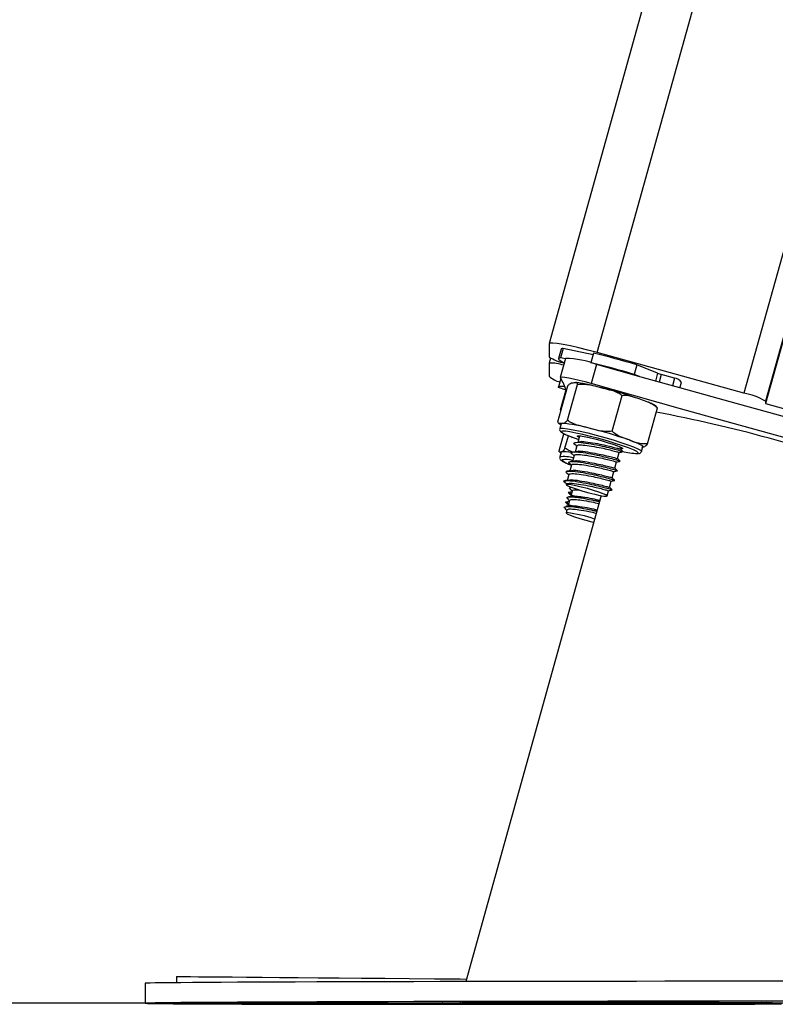
# Model space of a CAD drawing. Units: millimetres. Extents: x -3.5 to 7.9, y 0.5 to 15.2.
# Drawn here: x -2.5 to -2.3, y 10.6 to 10.8 of the extents above; entities that cross this region are included whole.
import ezdxf

# ---------------------------------------------------------------- set-up
doc = ezdxf.new("R2010")
doc.units = ezdxf.units.MM

# ---------------------------------------------------------------- blocks, each defined once
blk = doc.blocks.new('OPSHB_K015')
at = {"color": 7, "linetype": 'Continuous', "lineweight": 25}
for p, q in [((13.26818014786659, 3.088280978321563), (12.7343935082954, 1.170832867443096)), ((13.30626116798339, 3.057315776764881), (12.77775421843944, 1.158833260356914)), ((12.73439082608638, 1.17081307870103), (12.73439082608638, 1.168154949962627)), ((12.73680320487438, 1.169736380397808), (12.73626873002468, 1.167816395580303)), ((12.73720482097087, 1.169880146801006), (12.73667034612117, 1.167960161983501)), ((12.74322095618663, 1.168592924892437), (12.73720482097087, 1.169880146801006)), ((12.74330166087566, 1.168882841884624), (12.74276718602596, 1.166962857067119)), ((12.77341786132274, 1.160902733623516), (12.74402716861186, 1.169022555171978)), ((12.73439082608638, 1.166934723674785), (12.73439082608638, 1.164276356517803)), ((12.73466935859142, 1.167939657985698), (12.73439201817928, 1.166943545162212)), ((12.73769757256923, 1.167845482646953), (12.73662862286983, 1.164005751430523)), ((12.73766991601406, 1.167746300518047), (12.73667034612117, 1.167960161983501)), ((12.74276718602596, 1.166962857067119), (12.7427814911407, 1.166948075115215)), ((12.74389258132396, 1.166643376171123), (12.74282363162456, 1.162803644954693)), ((12.75194212899623, 1.166581387340557), (12.75140765414653, 1.164661402523052)), ((12.75249955163417, 1.164216275035869), (12.75140765414653, 1.164661402523052)), ((12.75613489852367, 1.164872641384136), (12.75194212899623, 1.166581387340557)), ((12.75953915820537, 1.163931126415264), (12.75686022744594, 1.164642567455303)), ((12.73673138127742, 1.163813109218609), (12.73626873002468, 1.162151331722271)), ((12.7380601476234, 1.155461306392681), (12.74006441340862, 1.16266107064439)), ((12.75953915820537, 1.163931126415264), (12.75910279260097, 1.162363524257671)), ((12.76058581576763, 1.161948437511455), (12.76088741527019, 1.163031811534893)), ((12.73611590371547, 1.155161375820171), (12.73812022910533, 1.16236114007188)), ((12.73777791963039, 1.161502833187114), (12.73628804192958, 1.162053818523418)), ((12.73769757256923, 1.161306137859356), (12.73662862286983, 1.157466406642925)), ((12.73771086440502, 1.161327833950054), (12.73664191470561, 1.157487864315044)), ((12.73771086440502, 1.161327833950054), (12.73769757256923, 1.161306137859356)), ((12.73779890046535, 1.161416048824321), (12.73771086440502, 1.161327833950054)), ((12.74704817042766, 1.153244490444195), (12.74905249581752, 1.160444254695904)), ((12.77775421843944, 1.159312481700908), (12.77775421843944, 1.158833260356914)), ((12.77775421843944, 1.158833260356914), (12.78257235989986, 1.15750216942979)), ((12.73681226478038, 1.157662625133526), (12.73664191470561, 1.157487864315044)), ((12.75409200892864, 1.150727743923198), (12.75609627471385, 1.157927508174907)), ((12.73624172912059, 1.1548883865471), (12.73611590371547, 1.155161375820171)), ((12.73678174720226, 1.154744143306743), (12.73651447997509, 1.15378427010728)), ((12.73639014468608, 1.149354214488994), (12.7373408983749, 1.152769322216045)), ((12.73756232963024, 1.149879212200176), (12.73825547204433, 1.152368779003154)), ((12.73942491517482, 1.1519267509575), (12.7403225015205, 1.151616091548931)), ((12.74050214991985, 1.15226125222398), (12.74015471444545, 1.151013369380962)), ((12.7364322255653, 1.149105543910991), (12.73639014468608, 1.149354214488994)), ((12.73678174720226, 1.149079079448711), (12.73651447997509, 1.148118967830669)), ((12.73678174720226, 1.149079079448711), (12.73684266314922, 1.149136776744854)), ((12.73996767507015, 1.150341267406475), (12.73962023959575, 1.149093384563457)), ((12.73975697265087, 1.150430912792217), (12.7399448464912, 1.150259251415264)), ((12.74807623134075, 1.147774214565288), (12.7484236072105, 1.149022097408306)), ((12.74861070619045, 1.149693960964214), (12.74871155724941, 1.150056357204448)), ((12.7528917501968, 1.149224991619121), (12.75315895781932, 1.150185103237163)), ((12.73943320022045, 1.148421521007549), (12.73908576474605, 1.147173399745952)), ((12.73922249780117, 1.148511166393291), (12.7394103716415, 1.148339505016338)), ((12.74754175649105, 1.145854229747783), (12.7478891323608, 1.147102112590801)), ((12.73889872537075, 1.146501536190044), (12.73855128989635, 1.145253653347027)), ((12.73868802295146, 1.146591181575786), (12.7388758967918, 1.146419520198833)), ((12.74700728164134, 1.143934244930279), (12.7473546575111, 1.145182127773296)), ((12.73732265935359, 1.143270010768902), (12.7378946851295, 1.142740244686138)), ((12.73836425052104, 1.144581551372539), (12.73801717267452, 1.143334860622417)), ((12.73815354810176, 1.144671196758281), (12.7383414219421, 1.144499535381328)), ((12.74647280679164, 1.142014260112774), (12.74682018266139, 1.14326238137437)), ((12.7378604720634, 1.142771954357158), (12.73780277476726, 1.142564768611919)), ((12.73903837905345, 1.141338105022442), (12.73872044787822, 1.140195841609966)), ((12.74599143968044, 1.140285248577129), (12.74628570781169, 1.141342396556865)), ((12.74481883750377, 1.140358204662334), (12.71769669757305, 1.042931074916851)), ((12.73850390420375, 1.139418120204937), (12.73818597302852, 1.13827609521104)), ((12.73796942935405, 1.137498373806011), (12.73780277476726, 1.136899704753887)), ((12.65344348655162, 1.042589182674419), (12.65344736085353, 1.038589234172832)), ((12.65971872315822, 1.043951983272564), (12.65970781550823, 1.042701477825176)), ((12.71651873097835, 1.038699621974956), (12.71650514111934, 1.03865098458482))]:
    blk.add_line(p, q, dxfattribs=at)
at = {"color": 8, "linetype": 'Continuous', "lineweight": 25}
for p, q in [((12.74402716861186, 1.169022555171978), (13.27619761333881, 3.08066502463771)), ((13.30213312910018, 3.060133571445476), (12.77341786132274, 1.160902733623516)), ((13.30614790425716, 3.05738828581525), (12.77775421843944, 1.159312481700908)), ((12.75613489852367, 1.164872641384136), (12.75570181117473, 1.163316960155498)), ((12.75686022744594, 1.164642567455303), (12.75643399463115, 1.163111443340313))]:
    blk.add_line(p, q, dxfattribs=at)
at = {"color": 7, "linetype": 'Continuous', "lineweight": 25, "flags": 128}
for points in [[(12.74402716861186, 1.169022555171978), (12.742147178511, 1.169525141536724), (12.74033948884426, 1.169975037395488), (12.73867347941814, 1.170354599773418), (12.73721328483043, 1.170649761974346), (12.73601487384258, 1.170848603069317), (12.73512438044963, 1.170943970500957), (12.7345760177177, 1.170932049572002), (12.73439082608638, 1.17081307870103)], [(12.73720482097087, 1.169880146801006), (12.7369689653915, 1.169847006618511), (12.73683419928966, 1.169784540950786), (12.73680320487438, 1.169736380397808)], [(12.73667034612117, 1.167960161983501), (12.7364344905418, 1.167927021801006), (12.73629972443996, 1.167864556133281), (12.73626718030391, 1.167773003398906), (12.73633709655223, 1.167653555690777), (12.73650893674312, 1.16750668984605), (12.73678121076045, 1.16733407479478), (12.73715159402309, 1.167136902629863), (12.73745915399013, 1.1669893215294)], [(12.81536504731594, 1.146897787868511), (12.80644109950481, 1.149312491237652), (12.79750844941555, 1.151743883907329), (12.78857007728038, 1.154191489040386), (12.77962884412227, 1.156654591381084), (12.77068755135952, 1.159131998836529), (12.76174917922435, 1.161623234569561), (12.75281658873973, 1.164127344905864), (12.74389258132396, 1.166643376171123)], [(12.74282363162456, 1.162803644954693), (12.74158772931514, 1.163141007244121), (12.74038937793193, 1.163444514095318), (12.73928347335277, 1.163700098812114), (12.73832050071178, 1.163895840465557), (12.73754456744609, 1.164023155986797), (12.736991197924, 1.164076084911358), (12.73668566451488, 1.164052004634868), (12.73664191470561, 1.163952345668804)], [(12.81429609761653, 1.14305805665208), (12.80537214980541, 1.145472521602642), (12.79643949971614, 1.147904152690899), (12.78750112758098, 1.150351757823955), (12.77855983481822, 1.152814621746074), (12.76961860166011, 1.155292029201519), (12.76068022952495, 1.157783264934551), (12.75174757943569, 1.160287375270855), (12.74282363162456, 1.162803644954693)], [(12.73628804192958, 1.162053818523418), (12.73627123341976, 1.162158961116802), (12.7363568852943, 1.162235493480694), (12.73654422269283, 1.162282700359356), (12.73683175549922, 1.162300343334209), (12.73721692071376, 1.162288183986675), (12.73753264651714, 1.162263150035869)], [(12.73664191470561, 1.157487864315044), (12.73668566451488, 1.15736412507249), (12.73672095046459, 1.157334799587261)], [(12.73678174720226, 1.154744143306743), (12.73680320487438, 1.154777283489238), (12.73695442185817, 1.154831404506695)], [(12.75226220593868, 1.148944849788677), (12.75225272880016, 1.148958916484844), (12.75193759904323, 1.149193997203838), (12.75127801404415, 1.149514908611309), (12.75030467019496, 1.149906153499614), (12.74906316504894, 1.150349612056743), (12.74761155353008, 1.150824780284893), (12.74601772532878, 1.151309246837627), (12.74435612664638, 1.151780600368511), (12.7427045415443, 1.152216429531109), (12.74114015803752, 1.152596468746196), (12.73973611102519, 1.152903075038921), (12.73855808482585, 1.153121943294536), (12.73766115413127, 1.153242583095562), (12.73708722100673, 1.153259510814678), (12.73688843951641, 1.153206105052959)], [(12.7404274056953, 1.151992792903911), (12.74018839106975, 1.15211510163499), (12.73999324546276, 1.152280325710308), (12.74013748870311, 1.152352566539776), (12.74061039195476, 1.152326102077495), (12.74137696729122, 1.152203316509258), (12.74238035188137, 1.15199303132249), (12.74354603991924, 1.151710982143413), (12.74478766427455, 1.151377911388408), (12.74601307616649, 1.151018614589702), (12.74713143811641, 1.150659794628154), (12.74805984006343, 1.150328154384624), (12.74872931943355, 1.15004801255418), (12.74909028516231, 1.149840588390362), (12.74911597476421, 1.149720663845073), (12.74880448089061, 1.149697537242901), (12.74861601100383, 1.149713272869121)], [(12.75043645606456, 1.151506180583965), (12.75118592486797, 1.151229853450786), (12.75182905898509, 1.150974745571148), (12.75235483155666, 1.150744910060894), (12.7527542422813, 1.150544638454448), (12.75302043662487, 1.150377268611919), (12.753148944239, 1.150245661556255), (12.75315895781932, 1.150185103237163)], [(12.74325403676448, 1.14139961701585), (12.7420547913116, 1.141751522838604), (12.7408415387672, 1.142074580013286), (12.73972204432903, 1.142339701473247), (12.73879584775386, 1.142523760616314), (12.7381452034515, 1.142610068141948), (12.73782792792736, 1.14259099465562), (12.73787221417842, 1.142468447505962), (12.73827412829814, 1.142253155529033), (12.7389979671043, 1.141964192211162), (12.73997941718517, 1.141627545177471), (12.74113121734081, 1.141272778331768), (12.74235114560543, 1.140931362926494), (12.74353066192089, 1.140634054958355), (12.74456504092632, 1.140406842052471), (12.74536237225948, 1.140270228206646), (12.74585178599773, 1.140236134349834), (12.74598983035503, 1.140307659923565), (12.74576422677455, 1.14047860604478), (12.74519500241695, 1.14073347550584), (12.74433270202098, 1.141049856960308), (12.74325403676448, 1.14139961701585)], [(12.73793909058986, 1.136948580562603), (12.73780486092983, 1.136875862895977), (12.73803421960292, 1.136703963100445), (12.73860684142528, 1.136448378383648), (12.73947182403026, 1.136131520092022), (12.7405522774261, 1.135781521617901), (12.74175223813472, 1.135429615795147), (12.74296501384197, 1.135107273876201), (12.74333176122127, 1.135016674816143)], [(12.78490260348735, 1.042982334911358), (12.77965948090969, 1.04298448067857), (12.77428397641597, 1.042985434352886), (12.76879689202724, 1.042985195934307), (12.76321944699703, 1.042983765422832), (12.75757321820674, 1.042981381237041), (12.75188008056102, 1.042977566539776), (12.74616202817379, 1.042972559749614), (12.74044123397289, 1.042966599285137), (12.7347397516769, 1.042959446727764), (12.72907969460903, 1.042951340496074), (12.72348293767391, 1.042942042171489), (12.71797117696224, 1.042931790172588), (12.7125656913322, 1.042920346080791), (12.70728734240947, 1.042908186733257), (12.7021566937965, 1.042895073711406), (12.69719347463069, 1.042881245433819), (12.69241693721233, 1.042866463481914), (12.68784549937664, 1.042850966274273), (12.68349692330776, 1.042834992229473), (12.67938801751552, 1.042818302928936), (12.67553469644008, 1.04280113679124), (12.67195180163799, 1.042783255397808), (12.66865322099147, 1.042765135585796), (12.66565176949916, 1.042746777355205), (12.6629589508575, 1.042728180706035), (12.66058531508861, 1.042709107219707), (12.65853998170314, 1.042690272151958), (12.65683081851421, 1.04267119866563), (12.65546450124202, 1.042652125179302), (12.65444627509532, 1.042633290111553), (12.65378007398067, 1.042614455043804), (12.65346858010707, 1.042596096813213), (12.65344348655162, 1.042589182674419)], [(12.65971872315822, 1.043951983272564), (12.65989628539501, 1.04395031434251), (12.66042837605892, 1.043945784389507), (12.66131278977809, 1.043938154994976), (12.66254612908779, 1.043927187740337), (12.66412344680248, 1.043913597881328), (12.66603860364376, 1.043896908580791), (12.66828397021709, 1.043877119838726), (12.67085066543041, 1.04385470849229), (12.67372867570339, 1.043829674541485), (12.67690649733959, 1.043802017986309), (12.68037173257289, 1.043771738826763), (12.68411061273036, 1.043739075481426), (12.68810841546474, 1.043704266368877), (12.69234928594051, 1.043667073070537), (12.69681659446178, 1.043628210842144), (12.7014926980537, 1.043587441265117), (12.70635911927639, 1.043545002758037), (12.71139660582958, 1.043500895320904), (12.71658530936656, 1.043455595790874), (12.71783968911586, 1.043444628536236)], [(12.7475901554626, 1.038388724147808), (12.75330403552471, 1.038395399868023), (12.75898757682262, 1.038403029262554), (12.76461866603313, 1.038411850749981), (12.77017566667018, 1.038421625911724), (12.77563694224773, 1.038432354747783), (12.78098139272151, 1.038444037258159)], [(12.78490653739391, 1.038982386409771), (12.77966341481624, 1.038984532176983), (12.77428791032253, 1.038985485851299), (12.76880082593379, 1.03898524743272), (12.76322338090358, 1.038983816921245), (12.7575771521133, 1.038981432735454), (12.75188401446758, 1.038977618038189), (12.74616596208034, 1.038972611248028), (12.74044516787944, 1.03896665078355), (12.73474368558345, 1.038959498226177), (12.72908362851558, 1.038951391994487), (12.72348687158046, 1.038942093669903), (12.71797511086879, 1.038931841671001), (12.71256956563411, 1.038920397579204), (12.70729127631603, 1.03890823823167), (12.70216062770305, 1.03889512520982), (12.6971973489326, 1.038881296932232), (12.69242081151424, 1.038866514980327), (12.68784943328319, 1.038851017772686), (12.68350085721431, 1.038835043727886), (12.67939195142208, 1.038818354427349), (12.67553863034664, 1.038801188289654), (12.67195573554454, 1.038783306896221), (12.66865715489803, 1.038765187084209), (12.66565570340572, 1.038746828853618), (12.66296288476406, 1.038728232204448), (12.66058924899517, 1.03870915871812), (12.65854385600505, 1.038690323650371), (12.65683475242076, 1.038671250164043), (12.65546837554393, 1.038652176677715), (12.65445020900188, 1.038633341609966), (12.65378400788723, 1.038614506542217), (12.65347251401363, 1.038595909893047), (12.6535168002647, 1.038577790081035), (12.65391674743114, 1.038560147106182), (12.65467080579219, 1.038542742549907), (12.65577605472026, 1.03852605324937), (12.65722826228557, 1.038509840785991), (12.65902176604686, 1.03849434357835), (12.6611495922607, 1.038479561626446), (12.66360363469539, 1.038465494930279), (12.66637423739849, 1.038452143489849), (12.66945079074321, 1.038439984142315), (12.67282131419597, 1.038428540050518), (12.67647287354885, 1.038418049633037), (12.68039122329174, 1.038408512889873), (12.68456134305416, 1.038400168239605), (12.68896696076808, 1.038393015682232), (12.69359108910976, 1.038386816799175), (12.69841584668575, 1.038381571590435), (12.70342257724224, 1.038377756893169), (12.70859190926967, 1.03837489587022), (12.71390375600276, 1.038373465358745), (12.71933767304836, 1.038372988521587), (12.72487261996685, 1.038373942195904), (12.73048719869075, 1.038375849544536), (12.73615959392009, 1.038378948986065), (12.74186793075023, 1.038383240520488), (12.7475901554626, 1.038388724147808)], [(12.67532077536998, 1.038625235378277), (12.67382970557628, 1.038623089611065), (12.672433705191, 1.038619990169536), (12.67121401534496, 1.038615937053692), (12.67024138675151, 1.038611407100689), (12.6695724438232, 1.038606400310528), (12.66924604878841, 1.038601393520366), (12.66928115592418, 1.038596625148784), (12.66967573867259, 1.038592333614361), (12.67040678964077, 1.038588995754253), (12.67143192992626, 1.038586373149883), (12.67269149527965, 1.038584942638408), (12.67411241040645, 1.038584704219829), (12.67561194405971, 1.038585896312725), (12.67710301385341, 1.038588042079937), (12.67849895463405, 1.038591141521465), (12.67971870408473, 1.03859519463731), (12.68069127307353, 1.038599724590313), (12.68136021600185, 1.038604731380474), (12.68168667064128, 1.038609738170635), (12.68165156350551, 1.038614506542217), (12.6812569807571, 1.038618798076641), (12.68052592978893, 1.038622135936748), (12.67950078950344, 1.038624758541118), (12.6782411645454, 1.038626189052593), (12.67682030902324, 1.038626189052593), (12.67532077536998, 1.038625235378277)], [(12.74500540004192, 1.03888177376939), (12.74649646983562, 1.038883919536602), (12.7478924702209, 1.03888701897813), (12.74911216006694, 1.038891072093975), (12.75008478866039, 1.038895602046978), (12.75075367198406, 1.038900608837139), (12.75108012662349, 1.0389056156273), (12.75104501948772, 1.038910383998882), (12.75065043673931, 1.038914675533306), (12.74991938577114, 1.038918013393413), (12.74889424548564, 1.038920635997783), (12.74763462052761, 1.038922066509258), (12.74621376500545, 1.038922304927837), (12.74471423135219, 1.038921112834942), (12.74322316155849, 1.03891896706773), (12.74182716117321, 1.038915867626201), (12.74060747132717, 1.038911814510357), (12.73963484273372, 1.038907284557354), (12.73896595941005, 1.038902277767193), (12.73863950477062, 1.038897270977031), (12.73867461190639, 1.038892502605449), (12.7390691946548, 1.038888211071026), (12.73980024562297, 1.038884873210918), (12.74082538590847, 1.038882250606548), (12.74208495126186, 1.038880820095073), (12.74350586638866, 1.038880820095073), (12.74500540004192, 1.03888177376939)], [(12.74797502265392, 1.038479084789287), (12.74648395286022, 1.038476939022075), (12.74508795247493, 1.038473839580547), (12.74386826262889, 1.038469786464702), (12.74289563403545, 1.038465256511699), (12.74222669110713, 1.038460249721538), (12.74190029607234, 1.038455242931377), (12.74193540320812, 1.038450474559795), (12.74232998595653, 1.038446183025371), (12.7430610369247, 1.038442845165264), (12.74408617721019, 1.038440222560894), (12.74534574256359, 1.038438792049419), (12.74676665769039, 1.03843855363084), (12.74826619134365, 1.038439745723736), (12.74975726113735, 1.038441891490947), (12.75115320191799, 1.038444990932476), (12.75237295136867, 1.038449044048321), (12.75334552035747, 1.038453574001323), (12.75401446328578, 1.038458580791485), (12.75434091792522, 1.038463587581646), (12.75430581078945, 1.038468355953228), (12.75391122804103, 1.038472409069072), (12.75318017707286, 1.038475985347759), (12.75215503678737, 1.038478607952129), (12.75089541182933, 1.038479800045025), (12.74947455630718, 1.038480038463604), (12.74797502265392, 1.038479084789287)]]:
    blk.add_lwpolyline(points, dxfattribs=at)
at = {"color": 8, "linetype": 'Continuous', "lineweight": 25, "flags": 128}
for points in [[(12.73651477799831, 1.153785223781597), (12.736687154631, 1.153871531307232), (12.73721239076076, 1.153873677074444), (12.73806503520427, 1.153772587596904), (12.73920777545391, 1.15357207757188), (12.74059066281734, 1.153281445323955), (12.74215331778942, 1.152913088619243), (12.74382737384258, 1.152483219921123), (12.74553975568233, 1.152010435878765), (12.74721554027019, 1.151515717327129), (12.74878153310237, 1.151020283519756), (12.75016924844203, 1.150546307384502), (12.75131806836544, 1.150114054500591), (12.75217780576168, 1.149742598354351), (12.7527108500999, 1.14944815140916), (12.75289395556865, 1.149243588268291), (12.75289204822002, 1.149226183712017)], [(12.73688843951641, 1.153206105052959), (12.73686316714702, 1.153172011196148), (12.73699942336498, 1.152984137355816), (12.73748967156826, 1.152704710781109), (12.73831096396862, 1.152346606075298), (12.73942491517482, 1.1519267509575)], [(12.75211921439586, 1.148797745525371), (12.75220856175838, 1.148820395290386), (12.75226220593868, 1.148944849788677)]]:
    blk.add_lwpolyline(points, dxfattribs=at)
at = {"color": 7, "linetype": 'Continuous', "lineweight": 25}
for centre, radius, start, end in [((12.71181716892897, 1.033308606481341), 0.1391820625592109, 73.2443213772518, 76.92590960523637), ((12.7391697665862, 1.175697146569973), 0.008928773822546478, 237.6405432727327, 258.8592530088567), ((12.73445991960034, 1.157385252909307), 0.009549720719188675, 72.56095808825683, 90.41454626119081), ((12.73736144309987, 1.149549331538083), 0.01829923846543649, 69.08959472872183, 88.94750356079072), ((12.71128269407927, 1.031388621663837), 0.1391820625592109, 73.2443213772518, 76.92590960523637), ((12.75853661276233, 1.171185893733536), 0.006754656654208357, 249.1719718219318, 255.6300317951202), ((12.73804288813335, 1.1685529622996), 0.005623781130943678, 229.5039072293885, 254.5219786213122), ((12.7301457879239, 1.159465749259653), 0.007894885084685579, 13.43229264568529, 34.63117543755085), ((12.75910442570603, 1.161819059343543), 0.002156344049627753, 34.2227175475586, 78.36909441099522), ((12.72221392326537, 1.070746056668668), 0.0940132938486323, 72.06103314724392, 76.16685059139652), ((12.77052516915683, 1.146307440239752), 0.0148791887184287, 60.93184294750142, 78.789626360953), ((12.70402964849018, 0.8807821553320991), 0.2811090654873202, 69.91362506857041, 79.3755071465286), ((12.73557413149138, 1.130893342705122), 0.02397782317705232, 73.40945300751295, 86.6999274977407), ((12.72139705010704, 1.067911861591483), 0.0884946171590115, 70.84354389306381, 76.25696316619347), ((12.73735495558867, 1.142780149939881), 0.006377236696437973, 76.88723310097602, 94.60761568279736), ((12.75228380454246, 1.161397593201627), 0.0126009226401058, 255.0687748326224, 269.2515953618772), ((12.73758438269033, 1.142471068069426), 0.005124664143336503, 72.37135131127087, 97.65170523917678), ((12.73462962467784, 1.110058494266013), 0.02709297520862542, 70.86738665225077, 82.98367279179928)]:
    blk.add_arc(centre, radius, start, end, dxfattribs=at)
at = {"color": 8, "linetype": 'Continuous', "lineweight": 25}
for centre, radius, start, end in [((12.73741259513008, 1.141953094579321), 0.006227066094336976, 72.49393819135291, 98.30142474015639), ((12.73966990858207, 1.150308395649745), 0.003907600814372465, 224.9006256184837, 256.3112305860789)]:
    blk.add_arc(centre, radius, start, end, dxfattribs=at)
at = {"color": 7, "linetype": 'Continuous', "lineweight": 25}
for centre, major_axis, ratio in [((12.74544733337461, 1.038679309105646), (0.03250663850061754, 2.803961630547746e-05), 0.003056694624926066), ((12.74780954076414, 1.038679355958038), (0.03130440077842064, 2.850065759685099e-05), 0.003074200875616914), ((12.74780954076414, 1.038679355958038), (0.02922782361235614, 2.661006671178258e-05), 0.003074200875619238)]:
    blk.add_ellipse(centre, major_axis=major_axis, ratio=ratio, dxfattribs=at)
for points, knots in [([(12.73812022910533, 1.16236114007188), (12.73825971344741, 1.16251860411603), (12.73870013527085, 1.163015796852505), (12.73901251069401, 1.163001090628768), (12.73922595487056, 1.162991041957866)], [0, 0, 0, 0, 0.3167062444619747, 1, 1, 1, 1]), ([(12.73922595487056, 1.162991041957866), (12.73935238474587, 1.163010123831327), (12.73960572453507, 1.163048360029279), (12.7399227948008, 1.163048158004585), (12.74002650494003, 1.162764686185938), (12.74006441340862, 1.16266107064439)], [0, 0, 0, 0, 0.3872837517822038, 0.7760379634655116, 1, 1, 1, 1]), ([(12.7432402084869, 1.162381644069683), (12.74297930046305, 1.162441533051378), (12.74223167487435, 1.162613143470708), (12.7411702634181, 1.162818430331981), (12.7402498284664, 1.162979429844427), (12.73982548368986, 1.163016375174493), (12.7396892617744, 1.163028235256206)], [0, 0, 0, 0, 0.1766617961027451, 0.506220077040557, 0.8414882170102601, 1, 1, 1, 1]), ([(12.74006441340862, 1.16266107064439), (12.74056595179718, 1.16268926916905), (12.74214959892561, 1.162778308240604), (12.74365999930887, 1.16233530448153), (12.74469205842433, 1.162032599269878)], [0, 0, 0, 0, 0.3166983222053548, 1, 1, 1, 1]), ([(12.74469205842433, 1.162032599269878), (12.74527711928931, 1.161887751178938), (12.74644950478068, 1.161597494540956), (12.74796669221541, 1.161168708815012), (12.74876185178437, 1.160638173988445), (12.74905249581752, 1.160444254695904)], [0, 0, 0, 0, 0.3872691172041668, 0.7760366833295405, 1, 1, 1, 1]), ([(12.74905249581752, 1.160444254695904), (12.74914773561613, 1.160459358839034), (12.74988653809669, 1.160576526016484), (12.7511246087779, 1.160235053785527), (12.75221629573753, 1.159842585060915), (12.75270798907695, 1.159665818035137)], [0, 0, 0, 0, 0.07521699413163507, 0.5834798256635787, 1, 1, 1, 1]), ([(12.75270798907695, 1.159665818035137), (12.75318023016916, 1.159496840362635), (12.75412690235498, 1.159158101389721), (12.75531148099253, 1.158668861376555), (12.75590007888968, 1.158112844013658), (12.75609627471385, 1.157927508174907)], [0, 0, 0, 0, 0.3988922200801964, 0.7996342884326472, 0.9999999999999999, 0.9999999999999999, 0.9999999999999999, 0.9999999999999999]), ([(12.75593564019618, 1.158222908794414), (12.75588512407739, 1.158262225445014), (12.7556721214678, 1.158428005189535), (12.75523114479984, 1.158656323397281), (12.75474069250777, 1.158899898956633), (12.75429318829811, 1.159074953371373), (12.75421866879879, 1.159104103862774)], [0, 0, 0, 0, 0.0968136349176054, 0.4082173680587911, 0.9014549015606853, 0.9999999999999999, 0.9999999999999999, 0.9999999999999999, 0.9999999999999999]), ([(12.73627850518642, 1.154864306270611), (12.73632836629986, 1.154825097830781), (12.73648396630779, 1.154702741287338), (12.73663283755559, 1.154625327404574), (12.73673400388179, 1.154572720348369)], [0, 0, 0, 0, 0.3204441599481471, 1, 1, 1, 1]), ([(12.73695442185817, 1.154831404506695), (12.73682472401561, 1.154802121047169), (12.73658170915405, 1.154747252625384), (12.73637947978568, 1.154834236429906), (12.73628518090663, 1.154874796688091)], [0, 0, 0, 0, 0.5337033331485151, 1, 1, 1, 1]), ([(12.7380601476234, 1.155461306392681), (12.73792066328133, 1.155303842348303), (12.73748024145607, 1.154806649612055), (12.73716786603291, 1.154821355835793), (12.73695442185817, 1.154831404506695)], [0, 0, 0, 0, 0.3167062444619747, 1, 1, 1, 1]), ([(12.74242052541194, 1.153872961818706), (12.74183548454312, 1.1540178094167), (12.74066308925467, 1.154308077414498), (12.7391461324496, 1.154736907791175), (12.73835085933933, 1.155267389170831), (12.7380601476234, 1.155461306392681)], [0, 0, 0, 0, 0.3872366562991639, 0.7760046443604592, 1, 1, 1, 1]), ([(12.73652944074092, 1.153785462200176), (12.73652039596709, 1.153770826425216), (12.7364529766237, 1.153661732000046), (12.73653020270103, 1.153396133388469), (12.73666674478409, 1.153197114772183), (12.73688420366307, 1.153014714331448), (12.73725809833559, 1.152796973939985), (12.73795075348607, 1.1524803709151), (12.73871530672295, 1.152179421265828), (12.73924752168932, 1.151987336379079), (12.73939028487621, 1.151935810863506)], [0, 0, 0, 0, 0.01188816188224376, 0.08861383781460794, 0.1604269446817009, 0.2700915569350429, 0.4664967307282571, 0.6849835307593435, 0.9154988906667753, 0.9999999999999999, 0.9999999999999999, 0.9999999999999999, 0.9999999999999999]), ([(12.74704817042766, 1.153244490444195), (12.74654665338312, 1.15321639099011), (12.74496302847183, 1.153127662209954), (12.74345261031704, 1.153570420402502), (12.74242052541194, 1.153872961818706)], [0, 0, 0, 0, 0.3166892870737583, 1, 1, 1, 1]), ([(12.75043645606456, 1.151506180583965), (12.74997799552511, 1.151670637188545), (12.74905929937449, 1.152000187141994), (12.74787336675399, 1.152479922885959), (12.74726904270756, 1.153039846076581), (12.74704817042766, 1.153244490444195)], [0, 0, 0, 0, 0.3872797788959212, 0.7760590305369333, 1, 1, 1, 1]), ([(12.73982837901531, 1.150413269817363), (12.73968329508352, 1.150509093000892), (12.73931030152016, 1.150755443028402), (12.73937990623381, 1.151005250970684), (12.74025008955141, 1.151091224503716), (12.74215895434463, 1.150865648430681), (12.74437882247366, 1.150429157145936), (12.74637504688872, 1.149983574245198), (12.74788910401912, 1.149579398044807), (12.74896049032577, 1.149275537260564), (12.74903173276107, 1.149230685009115), (12.74906501279293, 1.149209732830059)], [0, 0, 0, 0, 0.0643442393221686, 0.1654213997096148, 0.3028226087832751, 0.4414789074145703, 0.5776616478490083, 0.6882362962381745, 0.7943966740053316, 0.9039549278605541, 1, 1, 1, 1]), ([(12.74097487435756, 1.151189799129497), (12.74086448745948, 1.151165081064619), (12.74064367781648, 1.151115636907889), (12.74042142634426, 1.151066216825711), (12.74031028256832, 1.151041502773296)], [0, 0, 0, 0, 0.4999188295071544, 1, 1, 1, 1]), ([(12.74056366191326, 1.152244324504863), (12.74054254392831, 1.152282665328585), (12.74050569780229, 1.15234956143172), (12.74067205895153, 1.152357348697933), (12.74074307189403, 1.152360672771465)], [0, 0, 0, 0, 0.5731398667101094, 1, 1, 1, 1]), ([(12.74099972949443, 1.151184077083599), (12.74101199693359, 1.151185668359858), (12.74129387548965, 1.151222232360624), (12.74260702099491, 1.151043435364272), (12.744447190551, 1.150709722756346), (12.74618114766781, 1.150342056651652), (12.74748320714934, 1.150010506993794), (12.74841894962447, 1.149763294773493), (12.74848225264213, 1.149735140013945), (12.74851265654979, 1.14972161751939)], [0, 0, 0, 0, 0.008902868407995307, 0.2045681758060341, 0.3967166985078071, 0.5527543361012309, 0.7025285761491706, 0.857126972847639, 0.9999999999999999, 0.9999999999999999, 0.9999999999999999, 0.9999999999999999]), ([(12.75409200892864, 1.150727743923198), (12.75369039718862, 1.150714965488532), (12.75242226810951, 1.150674616307697), (12.75124255704395, 1.151168623572858), (12.75043645606456, 1.151506180583965)], [0, 0, 0, 0, 0.3166962619029624, 1, 1, 1, 1]), ([(12.7364704321426, 1.14905809861375), (12.73647057121161, 1.149058019144832), (12.7365528835162, 1.149010983176595), (12.73664366940284, 1.148959753393228), (12.73673430190502, 1.148908610164654)], [0, 0, 0, 0, 0.001689534032026397, 0.9999999999999999, 0.9999999999999999, 0.9999999999999999, 0.9999999999999999]), ([(12.73684266314922, 1.149136776744854), (12.73676295999576, 1.149091323039556), (12.73662816085744, 1.149014448788421), (12.73652977723032, 1.149065743381925), (12.73648956523357, 1.149086708843242)], [0, 0, 0, 0, 0.5912734684810286, 1, 1, 1, 1]), ([(12.73756232963024, 1.149879212200176), (12.73746254037178, 1.149710111968943), (12.7371474304091, 1.14917613498119), (12.73696637903777, 1.149152753655244), (12.73684266314922, 1.149136776744854)], [0, 0, 0, 0, 0.3166807465042332, 0.9999999999999999, 0.9999999999999999, 0.9999999999999999, 0.9999999999999999]), ([(12.739428074221, 1.149003739177715), (12.73908428428877, 1.149100470301846), (12.73841334305325, 1.149289250990705), (12.73784127185172, 1.149685836765002), (12.73756232963024, 1.149879212200176)], [0, 0, 0, 0, 0.5123994661040311, 1, 1, 1, 1]), ([(12.73929390416561, 1.148493284999859), (12.73914879156109, 1.148589106019699), (12.73877577267922, 1.148835418529416), (12.73884545271903, 1.149085279119163), (12.73971561420512, 1.149171233659899), (12.74162444443755, 1.148945674332253), (12.74384439264577, 1.148509151870257), (12.74584047982353, 1.148063641124054), (12.74735476876776, 1.147659270681743), (12.74842592817913, 1.147355961960329), (12.74849723275656, 1.147310828911714), (12.74853053794322, 1.147289748012554)], [0, 0, 0, 0, 0.06435793640315403, 0.165435150654595, 0.3028364188884589, 0.4414927772203559, 0.5776727204975093, 0.688247416496291, 0.7944000473292214, 0.9039676696409883, 1, 1, 1, 1]), ([(12.74044039950786, 1.149270052730571), (12.74033001899625, 1.149245216878626), (12.74010924748291, 1.149195542814368), (12.73988695782646, 1.149146352633352), (12.73977580771862, 1.14912175637437)], [0, 0, 0, 0, 0.4999762430733427, 0.9999999999999999, 0.9999999999999999, 0.9999999999999999, 0.9999999999999999]), ([(12.74002918706356, 1.150324339687359), (12.7400227033977, 1.15035835359231), (12.73999379418819, 1.150510013988196), (12.74075210243973, 1.150552287214623), (12.74235152054825, 1.15039279287339), (12.74427493105577, 1.150033425224592), (12.74598961659649, 1.149671059731418), (12.74730093443395, 1.149337625009139), (12.74827894832924, 1.149078305137436), (12.74833980166113, 1.149049633005689), (12.74837192998348, 1.149034495174419)], [0, 0, 0, 0, 0.04409930409476932, 0.1966289347114926, 0.350560750525084, 0.5017262401933054, 0.6244885129319421, 0.7423234307475223, 0.8639562454909184, 1, 1, 1, 1]), ([(12.74046525464473, 1.149264092266094), (12.7404775220075, 1.149265683558497), (12.74075937909038, 1.149302245368744), (12.74207265199948, 1.14912342358798), (12.74391266968087, 1.148789784798282), (12.74564667725463, 1.148421958408562), (12.7469487657072, 1.148090924580629), (12.74788446471212, 1.147843217717536), (12.74794777474926, 1.147815125170382), (12.74797818170009, 1.147801632701885)], [0, 0, 0, 0, 0.008903051683342177, 0.2045580613104201, 0.3967105396010589, 0.5527463696583274, 0.7025192325345069, 0.8571240316490938, 1, 1, 1, 1]), ([(12.74842193828044, 1.149022335826885), (12.74854933986899, 1.149046680386391), (12.74880426950585, 1.14909539366954), (12.74905792664504, 1.149143796272256), (12.74918481812892, 1.149168009578716)], [0, 0, 0, 0, 0.4997519732469545, 1, 1, 1, 1]), ([(12.74918446050106, 1.149180407344829), (12.74908857198534, 1.149266458166494), (12.74889687581708, 1.149438487244652), (12.74870428084614, 1.149611688433652), (12.74860802398143, 1.149698252498638)], [0, 0, 0, 0, 0.5002109087059173, 1, 1, 1, 1]), ([(12.75234016881404, 1.148787016689312), (12.75234377386005, 1.148787084325704), (12.75244537199796, 1.148788990466073), (12.75257833639807, 1.148838790119044), (12.75285351563434, 1.14904256564887), (12.7528680311043, 1.149198150565326), (12.75287142501293, 1.149234528362285)], [0, 0, 0, 0, 0.01914355572038584, 0.5395073657816911, 0.8923307737646339, 1, 1, 1, 1]), ([(12.75298628316341, 1.150097842037212), (12.75311299512214, 1.150117873602312), (12.75336690971017, 1.150158014301724), (12.75371244108464, 1.150260258655408), (12.75399039295917, 1.150602591149891), (12.75409200892864, 1.150727743923198)], [0, 0, 0, 0, 0.3872415602700088, 0.7759826504491195, 1, 1, 1, 1]), ([(12.73653069243846, 1.148082012950908), (12.73651467506534, 1.148015414247993), (12.7364736654381, 1.147844900126756), (12.73660000510245, 1.147618465492769), (12.73675794413975, 1.147445590606367), (12.73703392885, 1.147254689327156), (12.73756862896153, 1.146983187658634), (12.73822618376107, 1.146700539082303), (12.73875298944768, 1.146507831193958), (12.73888686404644, 1.146458859264385)], [0, 0, 0, 0, 0.04991129523069469, 0.127788985235557, 0.2255200423323071, 0.3847245990060136, 0.6384484430783641, 0.9081206402597664, 1, 1, 1, 1]), ([(12.73875942931591, 1.146573538600933), (12.73861431807927, 1.146669362436796), (12.738241258372, 1.146915711468409), (12.73831099532617, 1.147165497479818), (12.73918114357184, 1.147251614671404), (12.74108995906499, 1.147025467475714), (12.74330994343472, 1.146589639264675), (12.74530603322637, 1.1461434282337), (12.74682018552267, 1.14573977609848), (12.74789153597703, 1.145435781706055), (12.74796278158283, 1.145390946043563), (12.74799606309352, 1.145370001613628)], [0, 0, 0, 0, 0.06434539090286263, 0.1654225653126639, 0.3028237793870234, 0.4414813106350622, 0.5776615361310804, 0.6882391363991139, 0.7943966665224251, 0.903954924365006, 0.9999999999999999, 0.9999999999999999, 0.9999999999999999, 0.9999999999999999]), ([(12.73990592465816, 1.147350067913067), (12.73979553776007, 1.147325349848188), (12.73957472811708, 1.147275905691458), (12.73935247664485, 1.147226485609281), (12.73924133286891, 1.147201771556865)], [0, 0, 0, 0, 0.4999188295071544, 1, 1, 1, 1]), ([(12.73949471221385, 1.148404593288433), (12.73948823158753, 1.148438514384679), (12.73945933195682, 1.148589781747205), (12.740217532526, 1.148632708644072), (12.74181708443211, 1.148473086038166), (12.74374041595729, 1.148113380506857), (12.74545522847438, 1.147751094794785), (12.74676637478296, 1.147417562654709), (12.74774449767938, 1.147158702283377), (12.74780533490411, 1.147129780297291), (12.74783745513378, 1.147114510356914)], [0, 0, 0, 0, 0.0440953050344063, 0.1966381171122893, 0.3505659763610102, 0.5017306560821063, 0.6244897734178578, 0.742331739311018, 0.8639588945923046, 1, 1, 1, 1]), ([(12.73993077979503, 1.147344345867168), (12.73994304540429, 1.14734585600354), (12.74022426952251, 1.147380480189895), (12.74153838528946, 1.147204107923926), (12.7433782312728, 1.146870040851354), (12.74511211168647, 1.146501914815417), (12.7464142954359, 1.146170960960944), (12.74734998662279, 1.145923228580159), (12.74741329884819, 1.145895138951346), (12.74744370685039, 1.14588164788438)], [0, 0, 0, 0, 0.008922451570477418, 0.2045726759914294, 0.3967165456262205, 0.5527527955387623, 0.7025265081304323, 0.8571275260189047, 1, 1, 1, 1]), ([(12.74788746343074, 1.147102589427959), (12.74801486151773, 1.147126953161433), (12.74826977004341, 1.147175702113827), (12.74852344826468, 1.147223910129696), (12.74865034327922, 1.147248024761211)], [0, 0, 0, 0, 0.4997796289069711, 1, 1, 1, 1]), ([(12.74864998565135, 1.147260422527324), (12.74855409713564, 1.147346473348989), (12.74836240096738, 1.147518502427147), (12.74816980599644, 1.147691703616147), (12.74807354913173, 1.147778267681133)], [0, 0, 0, 0, 0.5002109087059173, 1, 1, 1, 1]), ([(12.7382249544662, 1.144653553783428), (12.73807984187624, 1.144749374882394), (12.73770682303439, 1.14499568759561), (12.73777650259763, 1.145245545684475), (12.73864666670488, 1.145331513997462), (12.74055548660363, 1.145105900353883), (12.74277548729333, 1.144669561170986), (12.74477146750542, 1.144223486911187), (12.74628586501603, 1.143819743169388), (12.74735696337666, 1.143515828425052), (12.74742827858063, 1.143470969397185), (12.74746158824382, 1.143450016796123)], [0, 0, 0, 0, 0.06435784631463021, 0.16543491907774, 0.3028359949767013, 0.4414921592168151, 0.577671911868682, 0.6882494009360683, 0.7943990314620717, 0.9039686041758972, 1, 1, 1, 1]), ([(12.73857727752147, 1.145346636592876), (12.73845049228112, 1.145322461393334), (12.73819617756999, 1.145273969084656), (12.73794313630424, 1.14522566326832), (12.73781624541698, 1.145201439678203)], [0, 0, 0, 0, 0.4985367828385722, 1, 1, 1, 1]), ([(12.73937144980846, 1.145430083095562), (12.73926106291037, 1.145405365030683), (12.73904025326738, 1.145355920873953), (12.73881800179515, 1.145306500791776), (12.73870685801921, 1.145281786739361)], [0, 0, 0, 0, 0.4999188295071544, 1, 1, 1, 1]), ([(12.73896023736415, 1.146484608470928), (12.73895375376924, 1.14651862276628), (12.73892484487624, 1.146670284903166), (12.73968314617196, 1.146712519717312), (12.74128260538419, 1.146553191939802), (12.74320591409742, 1.146193250124043), (12.74492072916291, 1.145831527630207), (12.74623194098785, 1.145497455945815), (12.74721001592115, 1.145238751330908), (12.7472708576679, 1.145209807181345), (12.74730298028408, 1.145194525539409)], [0, 0, 0, 0, 0.04409924757851685, 0.196628682718162, 0.3505603012576797, 0.5017286727860423, 0.6244871705584508, 0.7423254464285873, 0.8639555721393187, 1, 1, 1, 1]), ([(12.73939630494533, 1.145424361049663), (12.73940857231173, 1.14542595235298), (12.73969042945828, 1.145462514414476), (12.74100369394728, 1.145283659519919), (12.74284374386662, 1.144950158419988), (12.74457766076921, 1.144581922206044), (12.7458798038424, 1.144250903763577), (12.74681552014226, 1.144003552685263), (12.74687882649232, 1.143975415526484), (12.74690923200069, 1.143961901485454)], [0, 0, 0, 0, 0.008903047147649666, 0.2045579570975614, 0.3967103374954116, 0.5527453044763849, 0.7025226039234741, 0.8571241044377828, 1, 1, 1, 1]), ([(12.74735298858104, 1.145182604610454), (12.74748038666803, 1.145206968343928), (12.74773529519371, 1.145255717296322), (12.74798897341498, 1.145303925312191), (12.74811586842952, 1.145328039943706)], [0, 0, 0, 0, 0.4997796289069711, 1, 1, 1, 1]), ([(12.74811551080165, 1.14534043770982), (12.74801964133258, 1.145426590670468), (12.74782805881659, 1.145598756026402), (12.7476353500133, 1.145771821017888), (12.74753907428203, 1.145858282863628)], [0, 0, 0, 0, 0.5004082279852139, 1, 1, 1, 1]), ([(12.73804465041576, 1.143427128612529), (12.73791725575575, 1.1434027655298), (12.73766236789379, 1.143354020519155), (12.73740866903609, 1.143305808572222), (12.73728177056728, 1.143281693279278)], [0, 0, 0, 0, 0.4998066965469155, 0.9999999999999999, 0.9999999999999999, 0.9999999999999999, 0.9999999999999999]), ([(12.73728212819515, 1.143269295513164), (12.73737802483993, 1.143183246872013), (12.73756876121297, 1.143012097968494), (12.73776029075998, 1.142839762981566), (12.73785552487789, 1.142754072963726)], [0, 0, 0, 0, 0.502770625261093, 1, 1, 1, 1]), ([(12.73732265935359, 1.143270010768902), (12.73757022735845, 1.143321294176758), (12.73806762477398, 1.143424329439995), (12.74003288770837, 1.143182547454217), (12.74223842462925, 1.142750174218918), (12.74423772937917, 1.142303706188841), (12.7457510459808, 1.141899742777923), (12.74682262538408, 1.14159582650791), (12.74689384433441, 1.141550981005139), (12.74692711339412, 1.141530031978618)], [0, 0, 0, 0, 0.1646354328110649, 0.3307747258423633, 0.4939501779652123, 0.6264417711485178, 0.7536441433759142, 0.8849178829818691, 0.9999999999999999, 0.9999999999999999, 0.9999999999999999, 0.9999999999999999]), ([(12.73883697495876, 1.143510098278057), (12.73872658806067, 1.143485380213178), (12.73850577841768, 1.143435936056449), (12.73828352694545, 1.143386515974271), (12.73817238316951, 1.143361801921856)], [0, 0, 0, 0, 0.4999188295071544, 1, 1, 1, 1]), ([(12.73842576251445, 1.144564623653423), (12.7384192809277, 1.144598637876243), (12.73839037859761, 1.1447503122331), (12.73914858447461, 1.144792537287003), (12.74074814071901, 1.144633196419136), (12.74267142955796, 1.144273306871128), (12.74438630688019, 1.143911414678314), (12.74569743496249, 1.143577901172421), (12.74667553782456, 1.143318593362892), (12.74673638196509, 1.143289918443543), (12.74676850543437, 1.143274779140484)], [0, 0, 0, 0, 0.04409816641809863, 0.1966401253355118, 0.3505679700062627, 0.5017326354110799, 0.6244881235713956, 0.7423300783041549, 0.8639597551564082, 1, 1, 1, 1]), ([(12.73886177049098, 1.143504376232158), (12.73887405615642, 1.14350596783288), (12.73915564029085, 1.143542446890706), (12.7404693372373, 1.14336375739731), (12.74230919215006, 1.143030035870197), (12.74404333207713, 1.142662316358155), (12.74534522826252, 1.142330831607296), (12.74628106021737, 1.142083590250877), (12.74634435648477, 1.142055437971521), (12.74637475715099, 1.142041916667949)], [0, 0, 0, 0, 0.00892565526221446, 0.2045736009175487, 0.3967191416926099, 0.5527439563436555, 0.7025331925676176, 0.8571291900746573, 1, 1, 1, 1]), ([(12.74681851373134, 1.143262619792949), (12.74694591531988, 1.143286964352455), (12.74720084495675, 1.143335677635605), (12.74745450209593, 1.14338408023832), (12.74758139357982, 1.14340829354478)], [0, 0, 0, 0, 0.4997519732469545, 1, 1, 1, 1]), ([(12.74758103595195, 1.143420452892315), (12.74748516927502, 1.143506603346168), (12.74729360339916, 1.143678753752283), (12.74710087792482, 1.143851833719509), (12.74700459943233, 1.143938298046123)], [0, 0, 0, 0, 0.5004371222756443, 0.9999999999999999, 0.9999999999999999, 0.9999999999999999, 0.9999999999999999]), ([(12.7378946851295, 1.142740244686138), (12.73810917641276, 1.142791157363945), (12.73854013077107, 1.142893450753036), (12.74023328582007, 1.14270755295388), (12.74213287910061, 1.142354894049049), (12.74385268359401, 1.141991086668895), (12.74516277360453, 1.141657997796528), (12.74614112436575, 1.141398583037926), (12.74620192832663, 1.141369924812352), (12.74623403058467, 1.141354794322979)], [0, 0, 0, 0, 0.1595663977127654, 0.3205996687135979, 0.478738992511316, 0.607164751865306, 0.7304358388310829, 0.8576800340329817, 0.9999999999999999, 0.9999999999999999, 0.9999999999999999, 0.9999999999999999]), ([(12.73897239671169, 1.141100640117656), (12.73884456925589, 1.141076114156476), (12.738588732891, 1.141027027418886), (12.73833451206156, 1.140978521347506), (12.73820731149135, 1.140954251110088)], [0, 0, 0, 0, 0.4996453662038753, 0.9999999999999999, 0.9999999999999999, 0.9999999999999999, 0.9999999999999999]), ([(12.73820850358425, 1.140947098552715), (12.7383045194747, 1.14086082879453), (12.73849638470165, 1.140688438925508), (12.73868952611156, 1.140514644611358), (12.73878601298748, 1.140427822887432)], [0, 0, 0, 0, 0.5004340371787748, 0.9999999999999999, 0.9999999999999999, 0.9999999999999999, 0.9999999999999999]), ([(12.73877349601207, 1.141534561931621), (12.73862857874337, 1.141640294594026), (12.73828019407483, 1.141894478510494), (12.73859662058021, 1.141974461636664), (12.73878142342983, 1.142021174251568)], [0, 0, 0, 0, 0.4159691291185709, 1, 1, 1, 1]), ([(12.73863878951488, 1.141567702114116), (12.73873486262892, 1.141481563808156), (12.73885884866286, 1.14137039902721), (12.73898188981184, 1.141259579995676), (12.73900959001003, 1.141234631359112)], [0, 0, 0, 0, 0.7748704677709602, 1, 1, 1, 1]), ([(12.73907449946819, 1.141327614604961), (12.73912946298697, 1.141392713065216), (12.73924552253447, 1.141530173290676), (12.73983573198166, 1.141541458633355), (12.74039022299439, 1.141477075145986), (12.74051728949962, 1.141462321102154)], [0, 0, 0, 0, 0.4094958058930149, 0.8646807568872206, 0.9999999999999999, 0.9999999999999999, 0.9999999999999999, 0.9999999999999999]), ([(12.74628403888164, 1.141342634975445), (12.74641144047018, 1.141366979534951), (12.74666637010705, 1.1414156928181), (12.74692002724623, 1.141464095420815), (12.74704691873012, 1.141488308727276)], [0, 0, 0, 0, 0.4997519732469545, 1, 1, 1, 1]), ([(12.74704656110225, 1.141500706493389), (12.74695067258654, 1.141586757315054), (12.74675897641828, 1.141758786393211), (12.74656638144734, 1.141931987582211), (12.74647012458263, 1.142018551647197)], [0, 0, 0, 0, 0.5002109087059173, 1, 1, 1, 1]), ([(12.73843792186199, 1.139180893718731), (12.73831009793503, 1.139156269102159), (12.73805428287415, 1.139106987656987), (12.73780004077889, 1.139058517307831), (12.73767283664165, 1.139034266292583)], [0, 0, 0, 0, 0.4996731860612375, 1, 1, 1, 1]), ([(12.73767402873455, 1.13902711373521), (12.73777004786461, 1.138940841060958), (12.7379619323965, 1.138768433837413), (12.73815505446328, 1.138594656918258), (12.73825153813777, 1.138507838069927)], [0, 0, 0, 0, 0.5004005777045489, 1, 1, 1, 1]), ([(12.73833289847789, 1.138803953945171), (12.73809482745492, 1.138878333296361), (12.7376721979017, 1.139010373355632), (12.73773147169413, 1.139010242959102), (12.73775735602794, 1.139010186016094)], [0, 0, 0, 0, 0.563308981169287, 0.9999999999999999, 0.9999999999999999, 0.9999999999999999, 0.9999999999999999]), ([(12.73823902116237, 1.139614577114116), (12.73809893098041, 1.139718679710995), (12.7377571654506, 1.139972649537185), (12.73815926140014, 1.14013728413488), (12.73912658952759, 1.140126139554241), (12.74077139685323, 1.139923163379535), (12.74275658593251, 1.139553101412503), (12.74399064743739, 1.139258247688304), (12.74448004470287, 1.1391413162346)], [0, 0, 0, 0, 0.1214761801376886, 0.2963546083618622, 0.4642375855589296, 0.637511872915235, 0.8562464700738253, 1, 1, 1, 1]), ([(12.73810431466518, 1.139647717296612), (12.73820033779884, 1.13956151786806), (12.73832422162377, 1.139450308055757), (12.73844741071298, 1.139339748994189), (12.73847511516033, 1.139314884960186)], [0, 0, 0, 0, 0.7751063216823338, 1, 1, 1, 1]), ([(12.73899838433681, 1.140249247371685), (12.73887219315293, 1.14022499903831), (12.73861962062256, 1.140176465830336), (12.73836547459541, 1.140128042121887), (12.73823830590663, 1.140103812038433)], [0, 0, 0, 0, 0.4996235461565759, 0.9999999999999999, 0.9999999999999999, 0.9999999999999999, 0.9999999999999999]), ([(12.73886737332759, 1.140723938762676), (12.73862932809789, 1.140798348033286), (12.73820680627978, 1.140930421843223), (12.73826599053245, 1.14093008116015), (12.73829183087764, 1.14092993241502)], [0, 0, 0, 0, 0.5633915658321729, 1, 1, 1, 1]), ([(12.73853996501384, 1.139407629787456), (12.73859062081829, 1.139474293952617), (12.73869758388901, 1.13961505972793), (12.73956053452093, 1.139602900489308), (12.74095822860545, 1.139452382738682), (12.74274977003552, 1.139136134758701), (12.74388259215993, 1.138877384517173), (12.74437525973735, 1.138764853298198)], [0, 0, 0, 0, 0.1717660890729311, 0.3626954089233287, 0.5597777317866591, 0.8085460781646909, 1, 1, 1, 1]), ([(12.73899301991878, 1.140246386348736), (12.73923117417507, 1.140259214137359), (12.73971900902325, 1.14028549056161), (12.74115781309592, 1.140120576745858), (12.7429342912983, 1.139808669319564), (12.74406892268235, 1.139549614676753), (12.7445623587173, 1.139436955272686)], [0, 0, 0, 0, 0.2277694506194998, 0.4665626235773064, 0.7680152097598212, 0.9999999999999999, 0.9999999999999999, 0.9999999999999999, 0.9999999999999999]), ([(12.74448230967937, 1.139149422466289), (12.74394631298856, 1.139238123555742), (12.74276193538935, 1.139434123988622), (12.74086488200373, 1.139870054519861), (12.73949034874022, 1.140208900178777), (12.73914829391288, 1.140315159751708), (12.73902431235729, 1.140353674709331)], [0, 0, 0, 0, 0.2411949397746782, 0.5329620281967303, 0.8307169209561899, 0.9999999999999999, 0.9999999999999999, 0.9999999999999999, 0.9999999999999999]), ([(12.73770454631267, 1.137694592296612), (12.73756445620165, 1.137798700396161), (12.7372226908501, 1.138052683646265), (12.73762478496792, 1.138217185334042), (12.73859212360549, 1.138206563685571), (12.74023693048002, 1.138003032105644), (12.74222212906352, 1.137633137019748), (12.74345617426843, 1.137338269489419), (12.74394556985317, 1.137221331417095)], [0, 0, 0, 0, 0.1214746749560761, 0.2963509363044534, 0.46423173896893, 0.6375059815246837, 0.8562427280853278, 1, 1, 1, 1]), ([(12.73756978021083, 1.137727970897686), (12.73766581228301, 1.137641677913734), (12.73778969361229, 1.137530360004803), (12.73791293493196, 1.137419763003436), (12.73794064031063, 1.137394900142681)], [0, 0, 0, 0, 0.775194079002943, 1, 1, 1, 1]), ([(12.73846390948711, 1.13832926255418), (12.73833770579222, 1.138305017508856), (12.73808517695579, 1.138256504086712), (12.73783098710555, 1.138208060608804), (12.73770383105693, 1.138183827220928)], [0, 0, 0, 0, 0.4997595343976437, 1, 1, 1, 1]), ([(12.73800549016414, 1.13748788338853), (12.73805614674529, 1.137554577539277), (12.73816311140763, 1.137695406570856), (12.73902604419891, 1.13768272617699), (12.74042381888648, 1.137532860072724), (12.74221524877794, 1.13721598157781), (12.74334811065455, 1.136957513136394), (12.74384078488765, 1.136845106899273)], [0, 0, 0, 0, 0.1717643782267206, 0.3626916423486476, 0.5597695203971284, 0.8085466395939322, 1, 1, 1, 1]), ([(12.73845854506908, 1.13832663994981), (12.73869667253712, 1.1383394956556), (12.73918440072521, 1.138365826469908), (12.74062343521291, 1.138200469642925), (12.74239976563695, 1.137888715862118), (12.74353443987457, 1.137629637664759), (12.7440278838676, 1.137516970455181)], [0, 0, 0, 0, 0.2277986706229266, 0.4665729389124516, 0.7680247158013551, 1, 1, 1, 1]), ([(12.74394783482967, 1.137229437648784), (12.74341182006356, 1.137318109933176), (12.74222744717918, 1.137514039329062), (12.74033034405875, 1.137950511512827), (12.73895598840136, 1.13828882849657), (12.73861383539406, 1.13839515621703), (12.73848983750759, 1.138433689891826)], [0, 0, 0, 0, 0.2412106682119984, 0.5329766891582998, 0.8307485172348494, 1, 1, 1, 1])]:
    blk.add_open_spline(points, degree=3, knots=knots, dxfattribs=at)

msp = doc.modelspace()

# ---------------------------------------------------------------- linework, layer by layer
msp.add_line((0.3131406070625111, 10.60078197584652), (-3.460002911746354, 10.60078197584652))

# ---------------------------------------------------------------- block references
msp.add_blockref('OPSHB_K015', (-15.1228727885063, 9.56214863423655))

doc.saveas('drawing.dxf')
